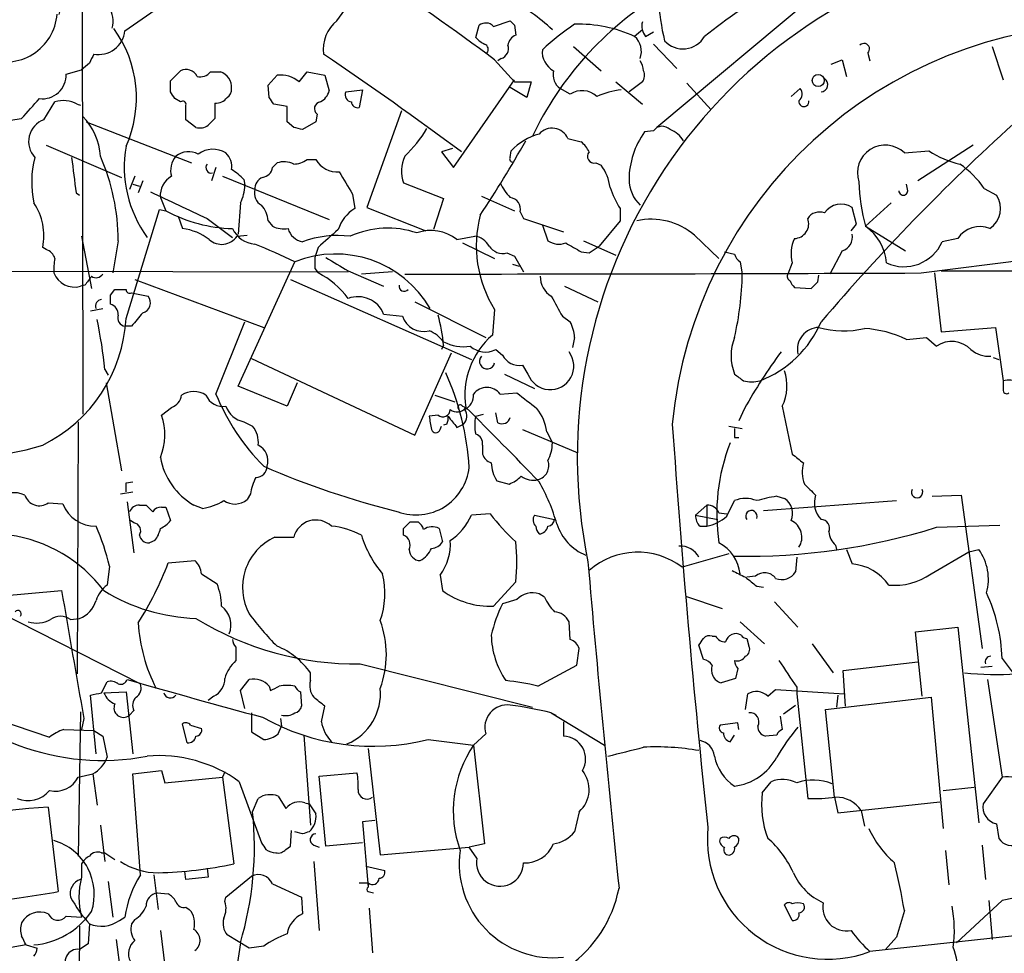
# Model space of a CAD drawing. Extents: x 3 to 1053, y 6 to 893.
# Drawn here: x 536 to 611, y 729 to 800 of the extents above; entities that cross this region are included whole.
import ezdxf

# ---------------------------------------------------------------- set-up
doc = ezdxf.new("R2010")
doc.units = 0
doc.header["$MEASUREMENT"] = 0
doc.layers.add('MAIN', color=5, linetype='CONTINUOUS')

msp = doc.modelspace()

# ---------------------------------------------------------------- linework, layer by layer
at = {"layer": 'MAIN'}
for p, q in [((540.9353, 822.7907), (541.02, 770.128)), ((600.7947, 805.3493), (584.7927, 791.972)), ((560.4087, 800.1), (563.0333, 803.7407)), ((570.992, 798.83), (571.246, 799.7613)), ((572.3467, 799.6767), (573.6167, 800.1)), ((573.9553, 799.7613), (574.04, 798.9993)), ((583.692, 799.4227), (583.0993, 798.9147)), ((583.946, 798.9147), (584.5387, 799.2533)), ((578.4427, 798.1527), (580.5593, 796.29)), ((584.5387, 798.322), (586.3167, 796.4593)), ((610.362, 798.1527), (611.2087, 795.6127)), ((600.8793, 797.6447), (601.0487, 797.052)), ((541.528, 796.8827), (540.9353, 796.3747)), ((572.4313, 797.1367), (573.9553, 795.4433)), ((572.9393, 797.2213), (572.6853, 797.052)), ((598.0853, 796.798), (598.932, 797.1367)), ((598.932, 797.1367), (599.2707, 795.8667)), ((539.75, 796.036), (540.9353, 796.3747)), ((547.7087, 795.528), (548.4707, 796.29)), ((550.7567, 796.2053), (551.5187, 796.2053)), ((555.1593, 795.1893), (555.8367, 795.9513)), ((557.53, 795.4433), (558.1227, 796.2053)), ((558.1227, 796.2053), (559.4773, 795.9513)), ((559.4773, 795.9513), (559.816, 794.766)), ((547.7087, 794.6813), (547.7087, 795.528)), ((555.244, 794.258), (555.1593, 795.1893)), ((569.2987, 788.924), (573.9553, 795.6127)), ((573.9553, 795.4433), (575.2253, 795.4433)), ((575.2253, 795.4433), (574.8867, 794.258)), ((581.66, 795.4433), (583.692, 793.75)), ((583.692, 795.4433), (582.676, 794.6813)), ((587.0787, 795.3587), (588.9413, 793.3267)), ((561.086, 794.6813), (562.356, 794.8507)), ((562.356, 794.8507), (562.102, 793.496)), ((574.8867, 794.258), (573.6167, 795.02)), ((578.1887, 794.512), (577.4267, 794.9353)), ((595.0373, 794.3427), (595.7147, 794.9353)), ((538.0567, 792.5647), (538.9033, 793.9193)), ((540.5967, 793.75), (540.8507, 793.6653)), ((548.4707, 793.9193), (548.0473, 794.1733)), ((548.894, 792.5647), (548.894, 793.6653)), ((551.0953, 793.8347), (551.0953, 792.6493)), ((556.5987, 793.5807), (555.5827, 793.75)), ((556.5987, 792.3953), (556.5987, 793.5807)), ((558.8847, 792.988), (558.8, 792.3953)), ((565.3193, 793.242), (562.6947, 785.876)), ((530.0133, 791.718), (536.3633, 792.6493)), ((541.274, 792.3953), (549.3173, 789.2627)), ((549.656, 791.972), (548.894, 792.5647)), ((557.1067, 791.972), (556.5987, 792.3953)), ((558.8, 792.3953), (557.784, 791.8027)), ((584.5387, 791.718), (583.8613, 791.6333)), ((538.226, 790.6173), (543.9833, 788.162)), ((578.0193, 791.1253), (579.0353, 790.8713)), ((608.9227, 790.6173), (604.6893, 787.908)), ((569.214, 790.3633), (568.3673, 790.1093)), ((568.3673, 790.1093), (569.2987, 788.924)), ((573.6167, 789.686), (573.7013, 790.194)), ((603.6733, 790.0247), (605.536, 790.194)), ((555.498, 788.924), (555.8367, 789.2627)), ((558.1227, 789.5167), (558.8, 789.5167)), ((580.136, 789.2627), (580.5593, 789.0933)), ((551.18, 788.924), (550.8413, 787.908)), ((544.9993, 788.2467), (544.576, 787.2307)), ((544.83, 787.654), (545.338, 787.4847)), ((545.592, 787.908), (545.2533, 786.9767)), ((551.688, 788.2467), (559.816, 784.9447)), ((553.2967, 787.9927), (553.3813, 787.5693)), ((565.4887, 787.7387), (568.5367, 786.5533)), ((603.9273, 787.146), (603.8427, 787.654)), ((540.512, 786.9767), (540.766, 786.8073)), ((561.594, 786.892), (561.7633, 785.7913)), ((609.7693, 787.3153), (610.7007, 786.8073)), ((546.9467, 786.638), (547.37, 785.622)), ((553.0427, 786.2147), (552.8733, 783.844)), ((568.5367, 786.5533), (567.7747, 784.1827)), ((571.4153, 786.7227), (573.9553, 785.622)), ((602.6573, 786.2147), (600.71, 784.4367)), ((544.322, 777.4093), (546.862, 785.7067)), ((546.862, 785.7067), (547.37, 785.622)), ((562.6947, 785.876), (567.182, 784.098)), ((574.3787, 785.5373), (574.6327, 785.0293)), ((581.9987, 785.7913), (581.9987, 784.86)), ((600.0327, 784.606), (599.694, 785.876)), ((548.3013, 785.1987), (548.64, 784.2673)), ((550.5027, 785.0293), (552.45, 783.59)), ((555.1593, 784.86), (555.498, 784.4367)), ((574.6327, 785.0293), (577.6807, 784.0133)), ((581.9987, 784.86), (580.39, 782.9127)), ((599.6093, 784.098), (600.0327, 784.606)), ((576.072, 784.5213), (576.4953, 783.336)), ((600.71, 784.4367), (603.758, 782.574)), ((540.9353, 783.6747), (541.6973, 779.6953)), ((543.7293, 783.336), (543.306, 780.8807)), ((552.7887, 783.6747), (553.5507, 783.7593)), ((569.5527, 783.4207), (570.9073, 783.6747)), ((569.976, 783.1667), (572.4313, 781.9813)), ((579.2047, 783.336), (581.66, 782.2353)), ((587.6713, 783.7593), (589.534, 781.9813)), ((607.7373, 783.5053), (606.552, 783.2513)), ((538.226, 782.6587), (537.972, 782.828)), ((558.9693, 782.828), (558.7153, 782.066)), ((573.3627, 782.4047), (573.9553, 782.1507)), ((579.0353, 782.4893), (579.628, 782.4047)), ((579.628, 782.4047), (580.39, 782.9127)), ((589.9573, 782.4893), (590.7193, 782.32)), ((598.932, 782.574), (598.0007, 780.796)), ((552.8733, 772.2447), (557.1913, 781.7273)), ((573.9553, 782.1507), (574.6327, 780.9653)), ((591.1427, 781.7273), (591.312, 780.796)), ((595.122, 781.6427), (594.7833, 780.796)), ((604.9433, 780.8807), (616.3733, 782.32)), ((504.952, 781.05), (561.2553, 780.9653)), ((558.7153, 781.2193), (558.9693, 780.8807)), ((561.2553, 781.05), (563.9647, 779.8647)), ((564.642, 780.9653), (562.2713, 780.796)), ((573.786, 781.558), (574.294, 781.3887)), ((605.9593, 780.8807), (606.4673, 776.3933)), ((606.4673, 781.05), (712.0467, 780.9653)), ((544.9993, 780.3727), (554.8207, 776.732)), ((556.8527, 780.3727), (570.6533, 774.2767)), ((597.0693, 780.2033), (597.154, 780.7113)), ((541.1893, 779.9493), (540.8507, 779.8647)), ((543.1367, 779.1873), (543.4753, 779.6107)), ((544.7453, 779.3567), (546.0153, 779.1027)), ((577.7653, 779.8647), (580.3053, 778.6793)), ((595.2913, 779.78), (596.5613, 779.6953)), ((566.3353, 778.6793), (571.754, 775.97)), ((541.6127, 778.002), (542.544, 778.1713)), ((572.4313, 778.0867), (572.262, 776.1393)), ((551.18, 771.652), (553.3813, 777.1553)), ((563.9647, 777.748), (565.404, 777.5787)), ((577.596, 777.5787), (578.1887, 777.1553)), ((544.7453, 776.8167), (544.2373, 776.8167)), ((606.4673, 776.3933), (610.616, 776.732)), ((610.616, 776.732), (611.2087, 772.668)), ((578.5273, 775.97), (578.358, 775.208)), ((603.8427, 775.8007), (605.3667, 775.97)), ((605.3667, 775.97), (606.1287, 775.2927)), ((568.5367, 775.3773), (568.3673, 775.0387)), ((572.516, 775.0387), (573.024, 774.6153)), ((553.8893, 774.3613), (566.3353, 768.5193)), ((566.3353, 768.5193), (569.1293, 774.7847)), ((610.4467, 774.446), (610.87, 774.2767)), ((542.7133, 773.5147), (542.9673, 773.0913)), ((574.548, 773.8533), (574.9713, 773.176)), ((573.1933, 773.176), (575.4793, 772.0753)), ((542.798, 772.4987), (543.9833, 765.81)), ((556.5987, 770.7207), (552.8733, 772.2447)), ((557.3607, 772.4987), (556.5987, 770.7207)), ((567.8593, 771.5673), (569.3833, 771.0593)), ((572.8547, 771.652), (574.1247, 771.7367)), ((547.0313, 770.0433), (547.7933, 770.636)), ((569.976, 770.7207), (570.23, 770.636)), ((591.4813, 770.5513), (591.058, 769.62)), ((594.36, 770.7207), (595.122, 767.08)), ((568.1133, 770.0433), (567.436, 769.9587)), ((570.992, 769.9587), (571.5847, 770.128)), ((572.6853, 769.4507), (572.516, 770.2127)), ((540.6813, 769.5353), (540.5967, 750.316)), ((553.2967, 769.5353), (553.974, 769.1967)), ((568.2827, 768.9427), (568.3673, 769.1967)), ((568.7907, 769.366), (568.5367, 769.2813)), ((569.5527, 769.112), (570.0607, 769.366)), ((574.548, 768.9427), (578.7813, 767.1647)), ((590.296, 769.1967), (591.312, 769.0273)), ((576.4107, 768.7733), (576.834, 767.9267)), ((590.7193, 768.35), (591.058, 768.35)), ((571.5, 767.7573), (571.5, 767.08)), ((544.322, 764.8787), (544.83, 764.9633)), ((572.6007, 765.048), (573.532, 764.794)), ((543.8987, 764.032), (544.83, 764.2013)), ((553.8047, 764.032), (553.5507, 763.6087)), ((593.9367, 763.8627), (594.5293, 763.6933)), ((605.79, 763.8627), (607.9913, 763.9473)), ((607.9913, 763.9473), (609.6, 752.2633)), ((538.3953, 763.3547), (539.496, 763.27)), ((544.4067, 763.4393), (544.9147, 759.5447)), ((545.338, 763.1853), (545.846, 763.1853)), ((547.0313, 763.016), (547.37, 763.016)), ((547.37, 763.016), (547.7087, 762)), ((550.164, 762.9313), (549.4867, 763.1853)), ((587.756, 762.4233), (588.6027, 763.1853)), ((588.6027, 763.1853), (588.6027, 761.5767)), ((590.1267, 762.3387), (590.7193, 763.524)), ((592.9207, 762.762), (603.0807, 763.524)), ((572.0927, 762.508), (570.6533, 762.4233)), ((575.4793, 762.4233), (577.0033, 762.0847)), ((587.756, 762.4233), (589.4493, 762.0847)), ((589.534, 762.5927), (590.1267, 762.508)), ((544.9147, 761.8307), (544.6607, 762)), ((565.4887, 760.8993), (565.4887, 761.4073)), ((565.9967, 761.9153), (566.5893, 761.9153)), ((568.198, 761.4073), (568.452, 760.3913)), ((588.0947, 761.5767), (588.6027, 761.5767)), ((606.1287, 761.492), (610.9547, 761.6613)), ((555.6673, 760.73), (557.1067, 760.73)), ((546.5233, 760.476), (546.1, 760.3067)), ((598.424, 760.1373), (598.5087, 759.7987)), ((590.296, 759.46), (586.74, 758.444)), ((595.4607, 759.206), (595.376, 758.1053)), ((599.2707, 759.7987), (599.694, 758.698)), ((605.7053, 757.936), (608.584, 759.6293)), ((608.584, 759.6293), (609.346, 759.7987)), ((543.052, 758.5287), (542.8827, 757.0893)), ((547.5393, 758.7827), (549.5713, 758.952)), ((550.0793, 757.936), (551.2647, 757.174)), ((568.2827, 757.8513), (568.452, 756.666)), ((592.328, 757.7667), (591.6507, 757.682)), ((572.3467, 755.4807), (574.04, 757.3433)), ((592.4127, 757.0047), (592.9207, 756.92)), ((531.622, 756.5813), (545.4227, 749.554)), ((534.5853, 756.2427), (539.4113, 756.666)), ((576.2413, 756.158), (575.818, 756.412)), ((586.994, 756.2427), (589.788, 755.3113)), ((574.1247, 755.9887), (573.024, 755.65)), ((593.7673, 755.8193), (595.5453, 753.872)), ((540.0887, 754.4647), (540.766, 754.5493)), ((578.1887, 752.9407), (578.104, 754.2953)), ((591.1427, 754.2953), (593.0053, 752.602)), ((604.52, 753.5333), (607.7373, 753.872)), ((607.7373, 753.872), (609.346, 738.9707)), ((589.026, 753.1947), (589.28, 753.1947)), ((605.028, 748.6227), (604.52, 753.5333)), ((552.704, 752.348), (552.704, 751.332)), ((588.3487, 751.4167), (588.01, 752.5173)), ((591.6507, 753.0253), (591.82, 752.4327)), ((596.646, 752.602), (598.2547, 750.4007)), ((578.6967, 750.9933), (578.866, 752.2633)), ((562.1867, 751.078), (575.31, 747.776)), ((575.7333, 749.3847), (578.6967, 750.9933)), ((599.0167, 750.57), (604.6893, 751.2473)), ((609.5153, 750.824), (610.362, 750.9087)), ((611.124, 751.5013), (611.886, 750.4853)), ((558.3767, 749.808), (558.3767, 750.4007)), ((590.9733, 750.7393), (590.804, 749.9773)), ((599.186, 747.8607), (599.0167, 750.57)), ((542.4593, 748.8767), (542.8827, 749.7233)), ((553.0427, 749.046), (553.72, 749.8927)), ((555.244, 749.3847), (555.3287, 749.046)), ((590.804, 749.9773), (589.7033, 749.6387)), ((595.4607, 749.3), (595.4607, 748.792)), ((610.0233, 749.8927), (611.124, 742.442)), ((542.036, 744.22), (541.6127, 748.7073)), ((542.6287, 748.8767), (544.322, 748.9613)), ((544.322, 748.9613), (544.83, 744.22)), ((551.0107, 748.6227), (550.5873, 748.284)), ((553.3813, 747.6913), (553.0427, 749.046)), ((557.6147, 748.9613), (557.6993, 747.8607)), ((591.566, 747.6067), (591.7353, 748.792)), ((593.2593, 748.6227), (593.852, 749.1307)), ((593.852, 749.1307), (599.1013, 748.792)), ((595.4607, 748.792), (596.3073, 740.8333)), ((598.5933, 748.7073), (598.5087, 747.776)), ((559.2233, 746.6753), (559.4773, 747.8607)), ((594.4447, 747.268), (595.376, 747.9453)), ((597.662, 747.6067), (605.7053, 748.538)), ((605.7053, 748.538), (606.6367, 738.5473)), ((540.8507, 747.4373), (540.6813, 736.4307)), ((544.9147, 747.522), (544.576, 747.1833)), ((553.8893, 747.3527), (553.8893, 745.9133)), ((576.7493, 747.3527), (577.088, 747.1833)), ((576.7493, 747.3527), (580.8133, 744.8973)), ((594.1907, 747.0987), (594.36, 746.0827)), ((598.3393, 740.918), (597.662, 747.6067)), ((534.2467, 746.9293), (538.48, 745.49)), ((541.1047, 746.9293), (540.9353, 746.0827)), ((548.9787, 745.0667), (548.64, 746.506)), ((549.2327, 746.4213), (550.0793, 746.1673)), ((555.9213, 745.744), (556.1753, 746.3367)), ((556.0907, 746.9293), (556.1753, 746.3367)), ((577.6807, 746.6753), (577.6807, 745.5747)), ((590.9733, 746.5907), (589.6187, 746.4213)), ((591.058, 746.0827), (590.9733, 746.5907)), ((539.5807, 746.0827), (541.8667, 745.998)), ((541.8667, 745.998), (542.544, 745.5747)), ((542.544, 745.5747), (542.8827, 743.966)), ((553.8893, 745.9133), (554.8207, 745.3207)), ((557.8687, 745.6593), (558.3767, 738.8013)), ((571.754, 745.744), (570.8227, 744.8973)), ((590.3807, 745.1513), (590.7193, 745.6593)), ((593.9367, 745.6593), (593.09, 745.5747)), ((567.3513, 745.3207), (570.8227, 744.8973)), ((570.8227, 744.8973), (571.6693, 737.362)), ((562.7793, 744.6433), (563.7107, 736.5153)), ((743.0347, 744.5587), (601.0487, 729.1493)), ((540.6813, 742.442), (541.782, 742.696)), ((541.782, 742.696), (542.1207, 740.3253)), ((544.83, 742.696), (547.0313, 742.95)), ((545.4227, 734.9913), (544.83, 742.696)), ((547.0313, 742.95), (547.2853, 742.0187)), ((551.8573, 742.8653), (551.688, 742.442)), ((559.054, 742.5267), (561.9327, 742.7807)), ((547.2853, 742.0187), (551.688, 742.442)), ((551.688, 742.442), (552.5347, 735.838)), ((552.958, 742.1033), (554.6513, 737.4467)), ((559.562, 737.1927), (559.054, 742.5267)), ((592.836, 741.2567), (593.5133, 742.1033)), ((611.124, 742.442), (609.6847, 740.41)), ((606.6367, 741.426), (609.0073, 741.68)), ((553.974, 739.8173), (554.3973, 740.8333)), ((555.9213, 741.0027), (556.514, 740.0713)), ((557.9533, 740.4947), (558.292, 740.41)), ((558.292, 740.41), (558.8, 739.648)), ((598.3393, 740.918), (598.5933, 739.7327)), ((598.5933, 739.7327), (606.3827, 740.5793)), ((538.3953, 740.156), (539.1573, 733.7213)), ((578.866, 739.8173), (578.5273, 738.2933)), ((600.3713, 739.902), (600.6253, 738.7167)), ((542.3747, 738.8013), (542.7133, 736.0073)), ((563.2873, 739.14), (562.356, 739.0553)), ((562.356, 739.0553), (562.7793, 734.06)), ((610.7007, 738.886), (610.87, 737.7853)), ((556.8527, 737.1927), (556.9373, 738.378)), ((557.784, 738.124), (557.1913, 738.2933)), ((562.356, 737.4467), (559.562, 737.1927)), ((571.6693, 737.362), (570.484, 737.108)), ((542.4593, 736.6847), (542.7133, 736.6847)), ((542.7133, 736.6847), (543.4753, 736.1767)), ((556.514, 736.9387), (556.8527, 737.1927)), ((558.6307, 737.2773), (559.054, 737.108)), ((563.7107, 736.5153), (570.484, 737.108)), ((571.0767, 736.2613), (570.484, 737.108)), ((606.806, 736.854), (607.06, 734.2293)), ((609.6, 737.2773), (609.854, 734.6527)), ((540.9353, 735.838), (540.9353, 734.822)), ((558.6307, 736.0073), (559.054, 730.758)), ((548.894, 734.6527), (548.8093, 735.2453)), ((550.5027, 735.4993), (550.5873, 734.822)), ((562.61, 735.6687), (564.0493, 735.33)), ((542.9673, 734.4833), (543.306, 731.774)), ((546.4387, 734.9913), (546.7773, 732.3667)), ((550.5873, 734.822), (548.894, 734.6527)), ((551.942, 733.298), (553.8893, 734.9067)), ((555.498, 734.314), (557.6993, 733.298)), ((562.102, 734.3987), (562.7793, 734.3987)), ((562.7793, 734.3987), (562.7793, 734.06)), ((546.6927, 733.6367), (547.5393, 733.552)), ((562.7793, 733.7213), (563.2027, 733.6367)), ((551.8573, 732.9593), (551.942, 733.298)), ((557.6993, 733.298), (557.784, 732.028)), ((611.124, 733.044), (607.6527, 729.8267)), ((610.108, 733.044), (610.362, 730.0807)), ((548.894, 732.536), (549.148, 732.3667)), ((562.864, 732.4513), (563.118, 729.0647)), ((595.122, 731.52), (594.5293, 732.7053)), ((603.6733, 732.282), (603.0807, 730.25)), ((539.75, 731.8587), (540.9353, 731.774)), ((543.814, 731.52), (544.2373, 731.774)), ((544.9993, 731.6047), (544.7453, 731.266)), ((540.766, 731.0967), (540.512, 597.662)), ((541.528, 731.266), (541.4433, 729.742)), ((546.9467, 730.758), (547.2853, 728.0487)), ((543.56, 730.0807), (543.8987, 727.5407)), ((553.72, 729.4033), (552.0267, 730.4193)), ((553.0427, 729.8267), (552.196, 724.2387)), ((603.0807, 730.25), (602.234, 729.3187)), ((536.702, 729.6573), (537.5487, 729.4033)), ((541.4433, 729.742), (540.766, 729.3187)), ((554.8207, 729.5727), (553.72, 729.4033))]:
    msp.add_line(p, q, dxfattribs=at)
msp.add_circle((597.1022, 795.5484), 0.4571, dxfattribs=at)
for centre, radius, start, end in [((618.333, 766.8316), 39.5989, 101.112746, 191.602719), ((426.7581, 599.8216), 245.263, 53.562401, 56.245957), ((421.9119, 977.2704), 215.9246, 304.50784, 306.215948), ((643.999, 726.7615), 91.0694, 123.475214, 127.600127), ((541.2316, 800.0576), 2.1082, 345.701427, 165.698122), ((598.3073, 780.3596), 25.4647, 121.60563, 154.569148), ((565.1217, 786.5937), 17.3713, 47.605326, 61.043202), ((607.7218, 803.7516), 22.9283, 184.89959, 193.045806), ((535.0981, 800.939), 3.9883, 248.771884, 355.23946), ((562.063, 797.9651), 2.7009, 127.771534, 188.626326), ((571.7502, 799.1187), 0.8168, 43.090021, 128.118616), ((658.4734, 884.5931), 119.7487, 224.876984, 225.106133), ((590.1159, 782.7127), 20.6844, 124.073585, 132.76242), ((578.7852, 789.4237), 10.4255, 65.556, 91.417496), ((584.9196, 799.719), 1.2629, 166.430326, 219.560428), ((619.4927, 766.182), 33.6656, 90.55381, 174.573012), ((542.2232, 799.554), 2.0256, 259.863395, 353.878771), ((536.1595, 794.2213), 8.9572, 335.681986, 36.166767), ((574.4157, 798.0955), 0.9788, 112.572134, 171.669546), ((582.0947, 797.7639), 1.5276, 339.194611, 48.880408), ((586.7853, 799.8608), 1.9002, 222.543047, 330.140306), ((572.7299, 800.4416), 2.3701, 222.840564, 243.417651), ((571.5281, 797.9269), 0.4197, 317.742842, 70.334234), ((572.6712, 797.9903), 0.8145, 289.220322, 17.654085), ((600.5952, 797.9532), 0.4194, 312.642208, 137.357792), ((711.0122, 712.5514), 189.3057, 153.31696, 153.546156), ((389.3283, 546.8044), 302.9856, 53.419913, 55.854574), ((577.6846, 797.7203), 1.6225, 173.687107, 241.831749), ((582.2521, 796.2051), 1.527, 3.187323, 33.684864), ((537.9565, 795.9528), 1.7954, 262.366343, 2.656032), ((548.8941, 795.4434), 0.9466, 26.565051, 116.570465), ((549.9947, 796.7982), 0.9655, 254.747484, 322.114086), ((551.1481, 795.0411), 1.2218, 355.032291, 72.342157), ((556.0908, 793.722), 2.2437, 50.100592, 96.502622), ((578.1734, 795.9879), 1.2906, 166.462305, 234.648633), ((583.0852, 795.9316), 0.7789, 321.175906, 27.397417), ((597.286, 795.2304), 0.5503, 273.886094, 58.039865), ((420.878, 709.7773), 152.6261, 33.57027, 33.799453), ((551.6878, 794.8507), 0.6828, 299.760495, 7.11773), ((558.5597, 795.0767), 1.2941, 296.576931, 346.108716), ((561.5614, 794.4468), 0.5301, 153.744313, 264.359318), ((579.0941, 793.1002), 1.6772, 47.800764, 122.672417), ((583.1868, 787.1361), 7.7931, 98.140396, 112.371137), ((595.2732, 794.506), 0.6158, 305.403577, 44.197333), ((156.0562, 1132.0724), 509.7465, 318.251171, 318.480363), ((539.5566, 791.8998), 2.1225, 60.657245, 107.926182), ((548.6401, 793.7218), 0.2601, 347.454468, 130.620402), ((551.2081, 794.8228), 0.9945, 263.487394, 325.395937), ((428.4249, 709.3367), 152.6261, 33.578069, 33.807272), ((559.2066, 793.4005), 0.5232, 97.45643, 232.032818), ((561.9702, 793.9381), 0.4613, 182.335786, 286.600508), ((596.011, 793.9448), 0.3856, 171.167974, 8.832026), ((538.6558, 790.9047), 1.7648, 109.844696, 223.673011), ((537.6144, 789.48), 4.7692, 3.494575, 44.431674), ((549.9524, 792.9876), 1.058, 253.730264, 306.87748), ((677.8412, 665.3954), 179.6053, 134.885409, 135.114591), ((722.1276, 670.5098), 164.1627, 132.146063, 139.486051), ((515.1248, 622.58), 174.5168, 75.851156, 76.080363), ((558.3771, 797.2638), 10.389, 313.842096, 328.834121), ((576.961, 787.16), 4.4532, 104.872573, 137.053819), ((576.8117, 790.5995), 1.3171, 23.528746, 138.977355), ((589.0314, 787.9368), 6.3556, 144.436123, 179.496058), ((585.2089, 791.2332), 0.8271, 43.51563, 144.119296), ((585.1811, 790.0167), 1.8931, 29.747509, 70.638536), ((492.0517, 837.695), 95.0376, 326.531132, 330.541383), ((577.8089, 789.3059), 1.9886, 23.828505, 51.923362), ((602.2022, 788.5069), 2.1138, 45.895144, 198.868675), ((553.3396, 788.9645), 9.1529, 170.134676, 215.957557), ((549.1029, 788.6123), 1.5115, 61.449441, 129.96768), ((550.9463, 788.4178), 1.8904, 58.215976, 126.369198), ((550.9264, 788.9806), 1.4566, 351.077682, 45.792749), ((580.0231, 789.7707), 0.5203, 139.403483, 282.530002), ((609.6424, 796.502), 7.5268, 236.936562, 256.667555), ((544.4185, 787.7778), 7.2933, 164.832662, 192.375685), ((1217.6825, 873.0082), 682.6136, 187.0112078, 187.2403856), ((527.2592, 783.2287), 16.4705, 0.373267, 23.402998), ((549.2963, 788.7123), 1.5735, 137.727781, 197.211959), ((550.8353, 788.9149), 0.4241, 141.654583, 282.351463), ((556.3722, 787.7288), 1.6247, 63.122679, 109.244611), ((557.0646, 790.9975), 1.82, 271.325486, 305.547559), ((560.434, 790.4731), 1.8933, 210.340956, 274.362033), ((567.868, 788.6574), 2.5505, 154.119126, 201.11267), ((573.786, 789.559), 0.2117, 143.124688, 270), ((577.4519, 786.8681), 3.822, 7.999719, 35.60634), ((603.7585, 783.1674), 7.3031, 34.608568, 55.388603), ((550.9251, 786.0441), 3.0695, 39.407873, 62.017332), ((554.609, 789.051), 0.898, 278.130102, 351.869898), ((984.429, 1041.7494), 493.7021, 210.849663, 211.078836), ((548.5597, 786.8162), 1.6229, 118.18048, 186.304322), ((555.0952, 787.2792), 0.9531, 112.140777, 182.91674), ((576.3348, 789.3338), 3.8282, 204.624302, 224.763999), ((585.5163, 788.0699), 2.8413, 181.556929, 225.442022), ((615.4361, 788.3771), 15.2442, 182.081937, 194.980226), ((1056.3523, 1865.5636), 1193.0793, 244.6842874, 244.9134664), ((550.3772, 787.6006), 3.0043, 332.528276, 359.403052), ((555.1382, 786.9555), 1.0323, 164.537986, 241.856009), ((587.9355, 789.5882), 7.0471, 198.089912, 212.601082), ((603.5887, 787.1459), 0.3387, 179.983084, 0.016921), ((533.6115, 783.717), 4.4502, 348.476707, 34.142497), ((573.4973, 785.7412), 0.9047, 346.974528, 82.416238), ((598.8473, 784.6059), 1.5265, 56.310974, 146.305768), ((609.1634, 785.794), 1.8412, 303.98782, 33.39058), ((552.6932, 795.3812), 11.1166, 241.38954, 268.746425), ((553.2469, 784.7419), 1.916, 3.533805, 42.863878), ((563.3681, 783.2187), 3.0321, 121.956109, 161.462272), ((597.1964, 784.4789), 1.0456, 68.637143, 148.240298), ((580.1462, 782.949), 9.1193, 165.16875, 212.221097), ((584.3657, 779.8926), 5.0871, 49.473226, 102.45331), ((595.2596, 784.6271), 1.1222, 271.618642, 21.001223), ((548.078, 780.0565), 4.2481, 52.365621, 82.39787), ((554.2797, 785.079), 2.0017, 203.923254, 266.092626), ((556.3871, 786.4264), 2.1793, 245.922459, 277.811463), ((558.0321, 784.6243), 1.3952, 194.825079, 259.757227), ((898.4198, 402.4902), 509.7877, 131.519655, 131.748829), ((564.2837, 777.4214), 6.8759, 71.154766, 114.569813), ((567.5805, 780.9853), 3.1338, 50.999262, 110.07714), ((598.6357, 783.6154), 1.0827, 285.882157, 12.189006), ((598.5661, 781.3422), 3.7646, 4.578351, 55.285403), ((609.4306, 782.386), 2.0298, 67.947513, 146.534621), ((551.6177, 784.4866), 1.425, 228.419553, 325.26492), ((536.1714, 738.54), 48.031, 64.047125, 68.026806), ((560.4511, 776.1817), 7.556, 82.596772, 110.669646), ((570.7881, 782.3266), 1.3534, 25.661921, 84.947006), ((577.334, 784.5428), 1.4696, 235.201532, 290.554676), ((747.7817, 1079.1338), 341.2819, 240.137393, 240.366591), ((597.8018, 782.3381), 2.7686, 155.064997, 194.547217), ((603.6403, 784.5394), 3.1839, 245.475474, 336.135995), ((537.9296, 781.6851), 1.0178, 16.919786, 73.067804), ((573.0605, 783.6592), 1.2904, 215.346693, 283.54409), ((542.714, 781.1348), 3.9036, 167.475809, 183.732257), ((560.296, 773.9654), 8.3598, 30.206067, 111.801028), ((770.4151, 781.6426), 211.7002, 179.885408, 180.114564), ((814.3974, 1204.8642), 493.6592, 238.921146, 239.150339), ((591.82, 782.6587), 1.1516, 197.103826, 233.975919), ((540.3966, 781.4964), 1.6938, 201.315837, 285.551816), ((556.0875, 775.1824), 6.3856, 35.972949, 63.172917), ((564.0833, 10623.337), 9842.5411, 270.00867369, 270.23785654), ((710.8172, 653.2701), 211.7103, 143.018239, 143.247389), ((542.0399, 781.1154), 0.5968, 234.96787, 327.641471), ((577.659, 780.6052), 1.7564, 179.29864, 238.806874), ((567.908, 781.2209), 23.4079, 347.036976, 358.959909), ((595.122, 780.6267), 0.3787, 153.441716, 243.441716), ((596.0533, 780.6547), 1.1601, 198.42714, 228.939059), ((469.8403, 906.9243), 179.5701, 314.885386, 315.114614), ((543.8987, 991.2604), 211.6501, 269.885381, 270.114592), ((544.6183, 779.6248), 0.2966, 182.724474, 295.347095), ((565.5377, 779.8781), 0.3942, 169.593747, 317.282394), ((542.4672, 778.3728), 0.476, 90.95103, 205.04671), ((373.8367, 778.8487), 169.3003, 359.885375, 0.114591), ((545.3738, 778.611), 0.8083, 285.661086, 37.469616), ((562.0054, 776.9587), 2.1123, 21.94194, 110.800503), ((958.1617, 990.0095), 435.8407, 208.940954, 209.170143), ((542.9081, 777.7193), 0.8231, 356.098875, 73.874841), ((799.1512, 565.6642), 330.6172, 140.078715, 140.307913), ((532.8891, 778.0161), 11.449, 296.356911, 356.961883), ((504.4762, 769.5185), 38.4454, 5.966383, 11.715176), ((544.3272, 777.4463), 0.636, 160.052295, 261.87372), ((567.0049, 778.1081), 1.6862, 198.298482, 284.813437), ((554.9084, 774.0354), 13.6942, 5.623458, 15.362343), ((575.5889, 775.7716), 2.9451, 3.862733, 28.023393), ((589.7147, 780.3912), 8.2681, 290.918105, 336.96019), ((566.4343, 774.037), 2.6385, 37.173909, 67.688489), ((597.2053, 775.0386), 1.6942, 91.735192, 191.528805), ((599.0574, 783.5665), 7.0946, 254.437544, 282.767683), ((600.1067, 768.1394), 8.5237, 64.004022, 86.511845), ((570.0605, 778.5094), 3.2566, 242.101174, 278.97784), ((576.1675, 771.5705), 6.0106, 130.524472, 188.944379), ((594.3469, 774.573), 3.8873, 158.93815, 201.06185), ((607.2909, 773.6148), 2.0411, 44.235784, 124.708469), ((571.7313, 776.6143), 1.7602, 228.662193, 296.474797), ((576.666, 773.7851), 1.8008, 199.76918, 37.014972), ((626.6094, 750.8843), 40.2588, 143.432474, 150.757055), ((610.1219, 776.6046), 2.0797, 228.846471, 274.285239), ((571.8598, 774.1497), 0.5854, 139.398705, 347.471192), ((574.3223, 775.3069), 1.471, 208.044077, 278.825821), ((591.1396, 772.2819), 3.5789, 334.136612, 18.711371), ((550.0811, 764.8413), 20.4395, 3.429506, 24.325383), ((718.0579, 942.2718), 211.6802, 233.018207, 233.24739), ((592.0317, 774.9124), 2.3325, 254.202392, 285.797608), ((780.5086, 772.3293), 169.3002, 179.885375, 180.114592), ((611.6424, 771.0733), 1.6526, 23.667494, 105.214373), ((549.4866, 770.1691), 1.68, 56.330742, 123.66642), ((571.8387, 770.856), 1.2907, 38.077441, 141.922559), ((611.4626, 771.9342), 0.2601, 167.454468, 310.620402), ((547.4426, 771.7004), 1.1207, 288.23609, 353.178751), ((551.7119, 772.1015), 1.3998, 202.433789, 279.460976), ((566.7437, 777.9923), 16.8056, 202.164872, 224.808586), ((569.6262, 771.5496), 1.2009, 295.611241, 4.891622), ((871.2365, 1152.1436), 482.685, 232.008853, 232.238036), ((531.4351, 788.9465), 22.1746, 233.770082, 287.145073), ((553.6563, 771.3131), 1.8138, 199.063296, 258.564927), ((568.4778, 770.4777), 0.567, 230.000378, 358.888385), ((569.5604, 771.0902), 0.8091, 230.405678, 325.850351), ((569.8067, 770.636), 0.1893, 26.578587, 243.421413), ((569.5027, 769.9625), 0.8168, 313.090021, 38.118616), ((343.2531, 541.4595), 322.5529, 43.861806, 45.276282), ((572.8684, 768.3075), 3.5728, 7.491213, 38.904751), ((542.7673, 768.5457), 4.5194, 337.634277, 19.35227), ((821.5164, 811.775), 257.4985, 189.345902, 189.575088), ((567.9441, 769.7892), 0.9465, 333.440363, 10.316217), ((780.9041, 938.8973), 271.1023, 218.546854, 218.77602), ((573.6581, 769.2813), 2.7508, 165.744007, 194.253974), ((572.9817, 770.0349), 0.6551, 243.098563, 345.78132), ((552.5724, 768.0026), 1.8413, 352.344286, 40.4295), ((567.944, 769.0415), 0.3528, 196.262154, 343.737847), ((1424.3755, 827.787), 840.4305, 183.9860268, 186.08954), ((760.0692, 768.6886), 169.3502, 179.885409, 180.114558), ((570.7739, 767.8974), 0.7395, 349.079064, 72.846573), ((553.8448, 766.5777), 1.3026, 340.770776, 64.90259), ((573.8281, 767.9585), 3.0061, 332.533077, 359.393879), ((604.2902, 762.5241), 14.9219, 158.773292, 188.545841), ((552.0717, 767.6951), 5.1981, 189.624683, 240.178831), ((572.4737, 767.3764), 1.0178, 196.930557, 253.069443), ((575.4747, 766.1909), 1.0894, 283.732635, 20.476024), ((764.8678, 978.413), 271.0632, 231.228053, 231.457239), ((554.2069, 766.1698), 0.8681, 271.392836, 358.607164), ((580.8474, 826.1048), 65.3615, 246.534531, 256.027347), ((566.4406, 766.5052), 4.0674, 250.237492, 353.772745), ((574.7771, 766.4717), 2.6007, 181.520302, 213.190852), ((598.5729, 765.7331), 2.6889, 165.580288, 200.441325), ((557.9546, 763.3544), 4.2048, 152.40748, 170.72652), ((572.6158, 767.2617), 2.6323, 290.368798, 314.576735), ((575.3523, 766.5299), 1.4482, 232.129874, 285.253037), ((374.972, 764.54), 169.3503, 359.885409, 0.114591), ((563.8922, 758.0479), 13.7858, 15.560441, 30.10811), ((808.1515, 976.0454), 299.354, 224.885395, 225.114578), ((604.647, 764.1731), 0.4292, 152.587157, 27.412843), ((535.7018, 761.7725), 2.3596, 67.170939, 125.508039), ((537.7179, 764.286), 1.1515, 197.10529, 306.031031), ((552.6056, 764.7436), 1.4769, 235.669705, 309.786199), ((591.566, 761.4914), 2.2019, 67.385339, 112.614661), ((596.7249, 747.7191), 16.3826, 99.799022, 105.2611), ((593.7955, 762.5503), 1.3583, 336.099615, 57.29975), ((598.6548, 763.3667), 1.8484, 161.692484, 223.914941), ((542.0063, 764.2838), 2.7073, 201.991621, 270.628575), ((545.3464, 762.3473), 0.8381, 90.574306, 156.812181), ((673.0999, 889.9312), 179.6053, 224.885409, 225.114592), ((546.9467, 762.3387), 0.6826, 82.88019, 150.261365), ((549.4867, 767.2491), 4.3706, 278.914902, 301.536392), ((588.6514, 762.2337), 0.9528, 22.13417, 92.929668), ((566.4799, 764.2328), 4.5488, 304.321693, 336.559442), ((585.7691, 773.1358), 17.3203, 217.850439, 227.375817), ((575.9947, 762.0473), 0.6379, 143.88811, 227.534794), ((576.4108, 762.1692), 0.5985, 278.116564, 351.883436), ((588.7415, 762.3265), 0.9902, 174.39016, 229.217958), ((588.0808, 764.5254), 2.9945, 280.037019, 313.094724), ((592.0085, 762.336), 0.4372, 337.58779, 215.082197), ((597.3092, 761.4214), 0.6634, 336.162913, 88.782227), ((527.3421, 754.9854), 16.1045, 12.710138, 24.159759), ((544.8469, 761.238), 0.5966, 325.406893, 83.4742), ((544.6392, 761.8945), 2.3584, 323.024664, 348.077809), ((546.1404, 763.2301), 1.9932, 293.861793, 321.891048), ((558.7939, 760.3106), 1.7385, 46.741069, 166.04049), ((559.4353, 755.5249), 6.0767, 62.17998, 84.807108), ((438.7427, 888.6613), 179.6055, 314.885409, 315.114591), ((565.9118, 760.9837), 1.1519, 17.115163, 53.973724), ((567.6723, 760.4274), 1.112, 61.787184, 126.380422), ((576.5209, 761.636), 0.9587, 183.546139, 222.848561), ((575.7616, 761.7318), 0.7499, 274.313153, 348.063729), ((580.8125, 762.9184), 3.824, 197.854041, 247.902828), ((591.5921, 808.2159), 48.933, 268.977982, 287.281807), ((594.4629, 760.73), 1.3939, 326.859466, 65.663547), ((533.9126, 750.0823), 10.9232, 37.065549, 82.004312), ((546.0648, 761.0476), 0.7417, 191.532613, 272.720065), ((557.3929, 756.9093), 4.1924, 114.306076, 208.825224), ((570.2468, 763.3107), 8.3321, 196.822742, 220.170256), ((565.1501, 760.1374), 0.8338, 336.032627, 66.038907), ((599.384, 761.2523), 1.4713, 183.858111, 229.271992), ((565.785, 760.6876), 1.9901, 299.293138, 336.16175), ((567.5205, 760.9843), 1.1042, 274.404277, 327.518859), ((565.0294, 760.2187), 4.0235, 323.956922, 3.666494), ((560.4041, 758.8673), 13.7208, 353.622871, 6.377129), ((586.6213, 758.5013), 1.5573, 26.905653, 94.984243), ((588.1717, 757.6511), 2.9846, 5.477552, 62.842566), ((566.7798, 759.8198), 0.8681, 181.392836, 268.607164), ((583.3379, 754.007), 5.5911, 52.520567, 131.569798), ((606.2112, 757.5318), 3.8686, 344.480408, 35.872205), ((524.3497, 767.52), 24.781, 327.515136, 339.354762), ((548.6123, 757.8375), 1.4703, 3.841292, 49.28881), ((1990.2717, 880.6654), 1415.9765, 184.934511, 185.9463066), ((599.3935, 754.9454), 3.7646, 34.714597, 85.421649), ((557.6856, 756.4489), 6.3704, 341.048544, 13.499616), ((718.0579, 1011.9357), 283.9809, 243.320348, 243.549531), ((761.3118, 969.015), 271.0632, 231.228053, 231.457239), ((593.0156, 757.0127), 1.0205, 34.951542, 132.362824), ((594.3176, 758.7406), 1.2344, 247.841773, 329.025895), ((602.9181, 761.991), 4.9205, 264.985421, 304.502646), ((544.2371, 755.2267), 2.303, 126.022983, 162.896356), ((547.0714, 755.455), 4.532, 0.324916, 22.29067), ((2974.4299, 1175.147), 2470.7169, 189.7515606, 189.9807437), ((550.1453, 768.897), 14.3561, 238.427063, 268.046798), ((572.1084, 761.6891), 6.213, 233.948489, 272.198132), ((575.3034, 754.8719), 1.6238, 71.523766, 136.544652), ((579.7258, 757.7561), 3.8335, 204.637661, 224.749525), ((598.3214, 751.1019), 12.8088, 1.786865, 24.909043), ((540.0949, 756.4511), 2.0167, 289.436725, 344.259483), ((550.5164, 754.035), 1.8087, 338.223297, 53.063579), ((581.911, 751.1394), 9.9662, 153.089912, 167.601082), ((536.067, 754.888), 0.2625, 321.340192, 141.340192), ((539.3267, 753.4487), 1.27, 53.130102, 126.869898), ((561.9196, 774.4662), 23.3897, 238.377798, 270.654306), ((571.4017, 767.9912), 22.0076, 216.540664, 224.988034), ((576.8841, 753.7092), 1.3534, 25.661921, 84.947006), ((537.5244, 756.3155), 2.1231, 252.084767, 299.339525), ((558.1808, 755.0351), 12.9538, 183.64887, 206.697187), ((556.7037, 751.7977), 7.4677, 339.768851, 20.23043), ((578.5418, 753.3872), 6.3654, 180.971266, 214.214333), ((588.8144, 752.6018), 0.6295, 70.359033, 137.717127), ((589.9784, 753.5543), 0.7855, 207.243539, 274.643715), ((590.8202, 752.5923), 0.7985, 59.350018, 167.046257), ((591.6933, 753.5761), 0.5525, 212.493463, 265.577431), ((553.4069, 753), 0.9587, 183.546139, 222.848561), ((553.7104, 747.1713), 5.6748, 34.685894, 67.994791), ((577.8923, 751.9671), 1.0178, 16.919786, 73.067804), ((461.1678, 837.454), 152.6538, 326.192749, 326.421911), ((591.3119, 752.1787), 0.5681, 296.574073, 26.56054), ((590.9169, 752.0657), 0.7598, 254.926751, 328.678028), ((610.2879, 751.2156), 0.4552, 91.334268, 197.595058), ((554.5467, 749.2384), 2.789, 131.352897, 164.637317), ((588.1933, 750.4147), 1.014, 34.793431, 81.184241), ((589.9727, 750.62), 1.0176, 158.479834, 254.648586), ((591.6768, 751.3916), 0.9594, 183.561805, 222.837328), ((1102.806, 1089.006), 610.573, 213.5761241, 213.8052967), ((542.5119, 761.8995), 18.1732, 218.22533, 280.843231), ((610.7203, 773.1595), 22.893, 263.793523, 273.767876), ((543.1367, 748.7923), 0.965, 52.117206, 105.260326), ((543.8986, 750.0622), 0.5357, 251.575199, 341.551521), ((718.8365, 1355.8076), 630.5225, 253.9400343, 254.9144426), ((544.6182, 749.2578), 0.8573, 302.907883, 20.212647), ((550.3791, 749.9593), 1.4783, 295.292714, 0.697655), ((554.048, 748.3368), 1.5901, 41.223889, 101.904247), ((470.9874, 918.5502), 189.3281, 296.453857, 296.683026), ((556.5986, 746.085), 3.3525, 79.816984, 100.181334), ((557.9116, 749.6816), 0.7791, 202.400936, 247.599064), ((559.7737, 749.427), 1.448, 164.744881, 217.874984), ((571.8175, 734.0043), 15.871, 75.716144, 84.720004), ((499.686, 960.4419), 215.8458, 281.200552, 281.429735), ((544.0679, 749.4691), 1.5564, 202.372926, 247.618864), ((547.7061, 749.0104), 0.5228, 194.817755, 324.561706), ((559.5478, 748.8344), 4.1803, 292.844225, 5.227933), ((592.3905, 747.7459), 1.2343, 45.262582, 122.059998), ((3340.941, -24519.6161), 25392.0269, 95.67146275, 96.57588582), ((544.1087, 747.7146), 0.7076, 153.529102, 311.332945), ((545.6976, 747.9137), 0.8754, 134.504766, 206.579686), ((557.1068, 747.9452), 0.5985, 278.116564, 351.883436), ((389.7192, 536.5372), 271.0635, 51.224768, 51.453938), ((573.4038, 746.2367), 1.7218, 82.897272, 196.627848), ((568.1975, 710.7223), 37.6154, 76.858996, 81.716653), ((556.5092, 748.3123), 1.1773, 253.524499, 305.405862), ((591.9046, 746.6754), 0.6826, 330.254078, 97.11981), ((548.8979, 746.1944), 0.4045, 34.126202, 129.613322), ((563.1687, 761.9995), 17.1952, 240.632499, 284.077944), ((562.0039, 747.1131), 2.8149, 188.947653, 224.182449), ((589.9432, 746.2096), 0.3874, 146.880041, 259.51391), ((593.238, 746.3013), 0.7415, 177.263766, 258.48701), ((540.6296, 742.8165), 3.4305, 107.803783, 128.800661), ((549.0633, 745.6594), 0.5987, 261.876665, 351.867191), ((549.6372, 746.0356), 0.4613, 272.335786, 16.588605), ((554.7719, 747.0899), 1.7699, 271.579994, 310.497361), ((577.6283, 743.839), 1.7365, 329.206566, 88.270791), ((590.5895, 745.8371), 0.7168, 180.671404, 253.066503), ((608.2715, 735.5879), 16.6036, 140.038197, 149.695474), ((594.6566, 745.3629), 0.7785, 112.394546, 157.621866), ((578.1558, 739.8852), 8.8823, 145.647787, 199.953788), ((587.855, 743.9098), 1.3477, 6.001217, 79.754854), ((546.8388, 733.6748), 10.4156, 54.019865, 95.001789), ((413.0985, 1421.7334), 698.1886, 283.9206549, 284.1498398), ((584.7693, 725.8678), 18.8863, 80.11973, 93.01266), ((592.59, 744.6628), 3.4494, 190.221204, 237.158086), ((540.7157, 744.7321), 2.2984, 297.640928, 340.529959), ((590.2161, 745.9521), 4.2175, 276.852377, 331.906176), ((557.5272, 741.8494), 4.5029, 355.686199, 11.936301), ((577.3762, 741.5147), 2.2585, 311.273273, 39.45737), ((538.9275, 743.3492), 1.9746, 256.901206, 332.648525), ((594.3951, 739.9452), 2.3313, 62.800749, 112.224933), ((596.7059, 738.4769), 3.7543, 67.047087, 109.370279), ((611.5018, 740.1584), 2.3146, 50.094911, 99.393955), ((536.8599, 742.7555), 2.0958, 246.514951, 320.626727), ((555.3231, 739.4448), 1.6688, 68.994288, 123.693876), ((562.6973, 741.4552), 0.6823, 175.333996, 308.065731), ((599.9911, 740.3677), 7.2101, 172.917465, 200.987418), ((557.5301, 739.2754), 1.2907, 70.85891, 141.928791), ((596.8578, 753.5678), 12.7464, 267.524701, 277.058), ((598.5, 738.6895), 2.2298, 32.941029, 91.953239), ((610.9714, 740.1671), 1.3094, 169.309652, 258.068748), ((543.7152, 657.3861), 82.9407, 93.677534, 101.889964), ((528.4554, 737.1574), 25.6569, 343.398058, 5.950667), ((557.3057, 739.4358), 1.5093, 310.803461, 8.082321), ((600.3655, 611.2013), 133.8752, 108.317001, 108.54617), ((558.8061, 737.6825), 0.4415, 90.791579, 246.593533), ((576.5229, 739.9006), 2.5692, 278.861793, 321.274367), ((597.8245, 737.7446), 9.1801, 174.452861, 290.56167), ((607.8985, 741.6576), 7.6001, 204.15745, 228.989033), ((537.6211, 733.5058), 4.2811, 342.202863, 73.75532), ((681.809, 821.8599), 152.6259, 213.578058, 213.807262), ((574.7652, 738.2473), 2.3284, 266.737725, 337.652524), ((590.1055, 737.6054), 0.519, 159.717891, 253.40861), ((589.9573, 737.1506), 0.7194, 61.913927, 118.079046), ((590.677, 737.5203), 0.4641, 34.820083, 145.179917), ((590.3807, 737.7007), 0.6826, 299.738635, 7.11981), ((588.2707, 732.0491), 7.602, 24.161763, 48.987501), ((611.9089, 738.465), 1.2415, 213.194705, 297.320475), ((542.163, 735.9368), 0.8045, 68.38772, 142.124392), ((555.836, 738.2068), 1.5244, 236.291169, 266.841227), ((555.9215, 737.4462), 0.7801, 257.451277, 319.418621), ((576.8856, 735.8338), 7.152, 171.799089, 276.382744), ((590.2819, 736.8963), 0.3875, 146.88812, 259.502061), ((590.2721, 736.9773), 0.4659, 262.502859, 16.291687), ((665.861, 461.1152), 277.3831, 95.561366, 101.381075), ((542.2474, 735.1186), 1.4964, 118.735138, 151.264862), ((546.8095, 740.5873), 5.4267, 237.56217, 269.660026), ((546.0304, 766.3185), 31.1668, 271.373204, 282.045799), ((572.8394, 735.9313), 1.7933, 169.396242, 359.725233), ((551.7036, 723.3048), 52.7394, 9.800508, 13.842288), ((563.6072, 735.1982), 0.4613, 272.335786, 16.600508), ((599.3295, 736.9975), 4.5135, 204.014046, 245.985954), ((541.2148, 733.5563), 1.1553, 108.370647, 192.918788), ((546.3549, 733.298), 5.6298, 164.293934, 195.706066), ((552.0685, 730.7156), 7.9024, 147.244038, 172.303016), ((554.3973, 733.8059), 1.2124, 24.778772, 114.7725), ((563.1223, 734.7688), 0.5047, 227.176369, 356.421541), ((525.776, 808.3407), 75.8097, 276.093501, 280.166639), ((546.8812, 732.6188), 1.0352, 100.491477, 179.89484), ((546.8199, 732.2399), 1.4964, 28.735138, 61.264862), ((562.8641, 733.8906), 0.1894, 116.592103, 243.394352), ((572.4315, 735.8797), 9.6718, 263.464727, 348.644177), ((550.2973, 739.0032), 11.6947, 209.199172, 221.422131), ((548.7347, 733.1468), 0.6312, 197.280921, 284.617437), ((550.3241, 732.4236), 1.6241, 333.119403, 19.259412), ((594.8641, 732.4784), 0.4044, 50.386678, 145.873798), ((595.5453, 731.8157), 1.0623, 66.511757, 113.483296), ((595.6299, 732.5361), 0.4234, 270.013532, 36.848245), ((599.2565, 732.5218), 1.7987, 168.685695, 281.311182), ((537.7474, 730.5849), 1.5818, 65.821635, 151.044959), ((536.7494, 735.688), 6.0553, 275.166673, 324.797367), ((539.121, 732.3305), 0.7862, 202.628274, 323.127188), ((544.0608, 733.2476), 1.8921, 299.736994, 340.650503), ((547.9837, 731.3083), 1.5735, 342.788042, 42.272219), ((558.6439, 730.1363), 2.078, 114.444868, 169.807858), ((595.1828, 731.982), 0.4659, 262.502859, 16.291687), ((597.5534, 730.7893), 9.9309, 352.470589, 10.626956), ((537.8029, 730.8427), 1.5266, 160.563296, 199.436704), ((542.4435, 733.4408), 2.3596, 247.170939, 305.508039), ((553.1699, 731.3083), 1.4482, 164.746963, 217.870126), ((546.1423, 730.885), 1.448, 164.744881, 217.874984), ((549.0048, 730.0108), 0.9614, 306.102297, 59.917302), ((607.5735, 736.4357), 9.7808, 215.485175, 228.156302), ((367.1727, 645.316), 189.3506, 26.450473, 26.679643), ((545.7914, 728.9893), 1.281, 128.196668, 208.031442), ((559.7806, 722.2663), 8.8309, 111.119589, 124.170355), ((539.4433, 710.8544), 19.0017, 98.294789, 139.390104), ((536.5917, 729.4627), 0.9588, 317.155503, 356.448267), ((540.6412, 728.3572), 0.9695, 82.604515, 221.876959), ((602.0487, 727.4431), 5.7275, 334.758411, 20.918071)]:
    msp.add_arc(centre, radius, start, end, dxfattribs=at)

doc.saveas('drawing.dxf')
